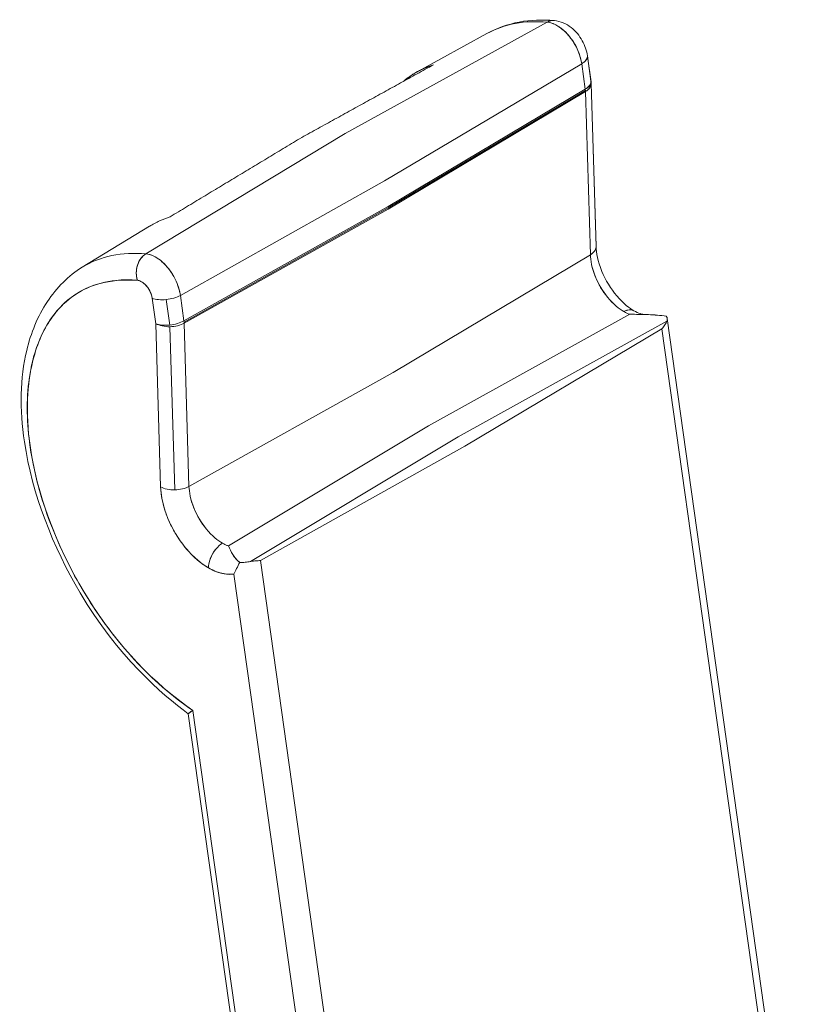
# Model space of a CAD drawing. Units: millimetres. Extents: x 455 to 742, y 255 to 457.
# Drawn here: x 691 to 700, y 391 to 404 of the extents above; entities that cross this region are included whole.
import ezdxf

# ---------------------------------------------------------------- set-up
doc = ezdxf.new("R2010")
doc.units = ezdxf.units.MM
doc.layers.add('________1________1', color=7, linetype='Continuous')

msp = doc.modelspace()

# ---------------------------------------------------------------- linework, layer by layer
at = {"layer": '________1________1', "color": 7, "linetype": 'Continuous', "lineweight": 18}
for p, q in [((694.5793, 402.2373), (697.074, 403.6122)), ((697.074, 403.6122), (694.5793, 402.2373)), ((696.3298, 403.472), (695.4748, 403.0024)), ((697.5704, 403.1963), (697.6145, 402.8817)), ((697.5709, 403.1887), (697.5704, 403.1963)), ((697.5704, 403.1963), (697.5709, 403.1887)), ((697.615, 402.8741), (697.5709, 403.1887)), ((697.5709, 403.1887), (697.615, 402.8741)), ((697.4999, 403.0983), (695.0646, 401.6517)), ((697.4999, 403.0983), (695.0646, 401.6517)), ((697.5441, 402.7834), (697.4999, 403.0983)), ((697.5441, 402.7834), (697.4999, 403.0983)), ((697.615, 402.8741), (697.6145, 402.8817)), ((697.6145, 402.8817), (697.615, 402.8741)), ((697.6146, 402.881), (697.6168, 402.8544)), ((697.6149, 402.8694), (697.6168, 402.8532)), ((697.6767, 400.8388), (697.6168, 402.8544)), ((697.6168, 402.8532), (697.6168, 402.8544)), ((697.6168, 402.8532), (697.6768, 400.8376)), ((697.6768, 400.8376), (697.6168, 402.8532)), ((695.1091, 401.3347), (697.5441, 402.7834)), ((695.1091, 401.3347), (697.5441, 402.7834)), ((697.5458, 402.7686), (695.111, 401.3183)), ((695.111, 401.3183), (697.5458, 402.7686)), ((697.5467, 402.7541), (695.1119, 401.3023)), ((697.5467, 402.7541), (695.1119, 401.3023)), ((697.544, 402.7841), (697.5458, 402.7686)), ((697.5458, 402.7686), (697.5441, 402.7837)), ((697.5467, 402.7539), (697.5458, 402.7686)), ((697.5458, 402.7686), (697.5467, 402.7541)), ((697.6066, 400.7382), (697.5467, 402.7541)), ((697.6066, 400.7382), (697.5467, 402.7539)), ((692.1181, 400.7509), (694.5793, 402.2373)), ((694.5793, 402.2373), (692.1181, 400.7509)), ((695.0646, 401.6517), (692.544, 400.237)), ((695.0646, 401.6517), (692.544, 400.237)), ((692.5882, 399.9221), (695.1091, 401.3347)), ((692.5882, 399.9221), (695.1091, 401.3347)), ((695.111, 401.3183), (692.5899, 399.9073)), ((692.5899, 399.9073), (695.111, 401.3183)), ((695.1119, 401.3023), (692.5907, 399.8928)), ((695.1119, 401.3023), (692.5907, 399.8928)), ((691.3321, 400.5865), (692.165, 401.0915)), ((692.165, 401.0914), (692.1646, 401.0912)), ((697.6768, 400.8376), (697.6767, 400.8388)), ((697.6767, 400.8388), (697.6768, 400.8376)), ((695.1718, 399.2844), (697.6066, 400.7382)), ((695.1718, 399.2844), (697.6066, 400.7382)), ((692.2404, 399.8871), (692.1963, 400.2017)), ((692.2404, 399.8871), (692.1963, 400.2017)), ((692.369, 400.1854), (692.4131, 399.8708)), ((692.4131, 399.8708), (692.369, 400.1854)), ((692.544, 400.237), (692.5882, 399.9221)), ((692.544, 400.237), (692.5882, 399.9224)), ((692.5881, 399.9227), (692.5899, 399.9073)), ((692.5899, 399.9073), (692.5882, 399.9221)), ((692.5899, 399.9073), (692.5907, 399.8926)), ((692.5908, 399.8923), (692.5899, 399.9073)), ((698.0928, 400.0029), (695.6075, 398.6257)), ((698.0928, 400.0029), (695.6075, 398.6257)), ((695.9731, 398.4891), (698.5504, 399.9171)), ((695.9731, 398.4891), (698.5504, 399.9171)), ((698.5562, 399.935), (698.5561, 399.9344)), ((700.3597, 387.1011), (698.5563, 399.9521)), ((692.3003, 397.8715), (692.2404, 399.8871)), ((692.3003, 397.8715), (692.2404, 399.8871)), ((692.4748, 397.8343), (692.4149, 399.8499)), ((692.4149, 399.8499), (692.4748, 397.8343)), ((692.5907, 399.8928), (692.6507, 397.8769)), ((692.5907, 399.8928), (692.6507, 397.8769)), ((698.4903, 399.8221), (696.055, 398.3755)), ((698.4903, 399.8221), (696.055, 398.3755)), ((700.2893, 387.003), (698.4903, 399.8221)), ((700.2893, 387.003), (698.4903, 399.8221)), ((692.6507, 397.8769), (695.1718, 399.2844)), ((692.6507, 397.8769), (695.1718, 399.2844)), ((695.6075, 398.6257), (693.1369, 397.1416)), ((695.6075, 398.6257), (693.1369, 397.1416)), ((693.4113, 396.95), (695.9731, 398.4891)), ((693.4113, 396.95), (695.9731, 398.4891)), ((696.055, 398.3755), (693.5344, 396.9608)), ((696.055, 398.3755), (693.5344, 396.9608)), ((693.5344, 396.9608), (695.3333, 384.1417)), ((693.5344, 396.9608), (695.3333, 384.1417)), ((694.9856, 384.1065), (693.2051, 396.7944)), ((694.9856, 384.1065), (693.2051, 396.7944)), ((693.4534, 389.2854), (692.6416, 395.0696)), ((692.6972, 395.1107), (693.5315, 389.166)), ((692.6972, 395.1107), (693.5315, 389.166))]:
    msp.add_line(p, q, dxfattribs=at)
at = {"layer": '________1________1', "color": 7, "linetype": 'Continuous', "lineweight": 18, "extrusion": (-1.1547e-12, 6.1307e-12, -1)}
msp.add_open_spline([(696.3298, 403.4719), (696.4552, 403.5368), (696.5871, 403.5866), (696.8686, 403.6403), (697.0175, 403.6422), (697.1623, 403.6317)], degree=3, knots=[0, 0, 0, 0, 0.4924446, 0.4924446, 1, 1, 1, 1], dxfattribs=at)
at = {"layer": '________1________1', "color": 7, "linetype": 'Continuous', "lineweight": 18}
for points, knots in [([(697.074, 403.6122), (696.944, 403.6209), (696.8075, 403.6201), (696.5561, 403.5727), (696.4412, 403.5287), (696.3298, 403.4719)], [0, 0, 0, 0, 0.5122318, 0.5122318, 1, 1, 1, 1]), ([(696.3298, 403.4719), (696.4412, 403.5287), (696.5561, 403.5727), (696.8075, 403.6201), (696.944, 403.6209), (697.074, 403.6122)], [0, 0, 0, 0, 0.487769, 0.487769, 1, 1, 1, 1]), ([(697.1623, 403.6317), (697.2, 403.6275), (697.237, 403.6179), (697.3075, 403.5884), (697.3401, 403.5687), (697.4254, 403.5013), (697.4723, 403.4441), (697.5413, 403.3202), (697.5617, 403.2562), (697.5704, 403.1963)], [0, 0, 0, 0, 0.1734224, 0.1734224, 0.3496321, 0.3496321, 0.6734642, 0.6734642, 1, 1, 1, 1]), ([(697.1943, 403.5708), (697.2227, 403.5537), (697.2629, 403.5263), (697.3429, 403.4448), (697.3757, 403.4016), (697.4542, 403.2739), (697.486, 403.1877), (697.4999, 403.0983)], [0, 0, 0, 0, 0.2926044, 0.2926044, 0.5396804, 0.5396804, 1, 1, 1, 1]), ([(697.4999, 403.0983), (697.4934, 403.1402), (697.4811, 403.1959), (697.4297, 403.3155), (697.3986, 403.3687), (697.3257, 403.4654), (697.2721, 403.524), (697.1943, 403.5708)], [0, 0, 0, 0, 0.3693139, 0.3693139, 0.6775632, 0.6775632, 1, 1, 1, 1]), ([(697.5709, 403.1887), (697.5707, 403.1807), (697.5692, 403.1729), (697.563, 403.157), (697.5581, 403.1492), (697.5391, 403.1249), (697.5208, 403.1109), (697.4999, 403.0983)], [0, 0, 0, 0, 0.2072284, 0.2072284, 0.4400997, 0.4400997, 1, 1, 1, 1]), ([(695.2978, 402.8804), (695.3115, 402.892), (695.3394, 402.9145), (695.3827, 402.946), (695.4274, 402.9753), (695.4735, 403.0022), (695.5208, 403.0267), (695.5694, 403.0489), (695.6192, 403.0687), (695.6531, 403.0802), (695.6702, 403.0856)], [0, 0, 0, 0, 0.1256903, 0.2508101, 0.3755435, 0.5000781, 0.6246027, 0.7493067, 0.8743776, 1, 1, 1, 1]), ([(695.6698, 403.0854), (695.6023, 403.0628), (695.536, 403.0361), (695.4112, 402.9673), (695.353, 402.9254), (695.2978, 402.8804)], [0, 0, 0, 0, 0.4996898, 0.4996898, 1, 1, 1, 1]), ([(697.5441, 402.7837), (697.5653, 402.7965), (697.5801, 402.8086), (697.5987, 402.8293), (697.6049, 402.8383), (697.6118, 402.8537), (697.6148, 402.8626), (697.615, 402.8741)], [0, 0, 0, 0, 0.4609924, 0.4609924, 0.7836741, 0.7836741, 1, 1, 1, 1]), ([(697.5467, 402.7539), (697.5673, 402.7665), (697.5802, 402.7778), (697.5977, 402.7973), (697.6051, 402.8079), (697.6134, 402.8274), (697.6168, 402.8385), (697.6168, 402.8532)], [0, 0, 0, 0, 0.3923384, 0.3923384, 0.7516009, 0.7516009, 1, 1, 1, 1]), ([(692.4177, 401.2078), (692.4854, 401.2486), (692.6208, 401.3303), (692.8239, 401.4528), (693.027, 401.5752), (693.2301, 401.6977), (693.4332, 401.8202), (693.6363, 401.9426), (693.8394, 402.0651), (693.9748, 402.1468), (694.0425, 402.1876)], [0, 0, 0, 0, 0.1250014, 0.2500024, 0.3750031, 0.5000033, 0.6250031, 0.7500024, 0.8750014, 1, 1, 1, 1]), ([(691.332, 400.5865), (691.4479, 400.6516), (691.5684, 400.7025), (691.8304, 400.7573), (691.973, 400.7604), (692.1181, 400.7509)], [0, 0, 0, 0, 0.4954471, 0.4954471, 1, 1, 1, 1]), ([(692.1181, 400.7509), (691.973, 400.7604), (691.8304, 400.7573), (691.5684, 400.7025), (691.4479, 400.6516), (691.332, 400.5865)], [0, 0, 0, 0, 0.5045529, 0.5045529, 1, 1, 1, 1]), ([(697.6768, 400.8376), (697.6767, 400.8255), (697.6744, 400.8164), (697.6689, 400.8003), (697.6639, 400.7912), (697.645, 400.7653), (697.6275, 400.751), (697.6066, 400.7382)], [0, 0, 0, 0, 0.1757482, 0.1757482, 0.4365874, 0.4365874, 1, 1, 1, 1]), ([(697.6066, 400.7382), (697.6272, 400.7508), (697.6401, 400.7622), (697.6576, 400.7816), (697.665, 400.7923), (697.6733, 400.8118), (697.6767, 400.8229), (697.6768, 400.8376)], [0, 0, 0, 0, 0.3927955, 0.3927955, 0.7519222, 0.7519222, 1, 1, 1, 1]), ([(697.6767, 400.8387), (697.6803, 400.7642), (697.6953, 400.6618), (697.7941, 400.4249), (697.8586, 400.3186), (698.017, 400.1311), (698.0928, 400.0774), (698.1427, 400.0478)], [0, 0, 0, 0, 0.360265, 0.360265, 0.6651231, 0.6651231, 1, 1, 1, 1]), ([(692.013, 400.4229), (692.0045, 400.4523), (692.0001, 400.4833), (692.0002, 400.5452), (692.005, 400.5768), (692.024, 400.6397), (692.0388, 400.6694), (692.0745, 400.7176), (692.0955, 400.7368), (692.1181, 400.7509)], [0, 0, 0, 0, 0.2350495, 0.2350495, 0.4746689, 0.4746689, 0.7415639, 0.7415639, 1, 1, 1, 1]), ([(692.544, 400.237), (692.5362, 400.2886), (692.5185, 400.3617), (692.442, 400.5109), (692.3966, 400.5749), (692.3091, 400.6618), (692.2662, 400.6968), (692.1825, 400.7376), (692.1494, 400.7474), (692.1181, 400.7509)], [0, 0, 0, 0, 0.3762462, 0.3762462, 0.6756489, 0.6756489, 0.8703228, 0.8703228, 1, 1, 1, 1]), ([(697.6066, 400.7382), (697.6093, 400.6704), (697.6229, 400.5791), (697.7043, 400.3787), (697.757, 400.2897), (697.8925, 400.1246), (697.9641, 400.0707), (698.0208, 400.0372)], [0, 0, 0, 0, 0.3550757, 0.3550757, 0.6526303, 0.6526303, 1, 1, 1, 1]), ([(698.0208, 400.0372), (697.9643, 400.0707), (697.8928, 400.1243), (697.7585, 400.2878), (697.7065, 400.375), (697.6234, 400.5761), (697.6093, 400.6693), (697.6066, 400.7382)], [0, 0, 0, 0, 0.3454974, 0.3454974, 0.6375805, 0.6375805, 1, 1, 1, 1]), ([(692.013, 400.4229), (691.8764, 400.4313), (691.7374, 400.4249), (691.4724, 400.3674), (691.3511, 400.3181), (691.117, 400.1602), (691.0154, 400.0529), (690.8274, 399.768), (690.7507, 399.5719), (690.6528, 399.0997), (690.6238, 398.7403), (690.8056, 397.6877), (691.0539, 397.0435), (691.7822, 395.8941), (692.2049, 395.4528), (692.6972, 395.1107)], [0, 0, 0, 0, 0.100892, 0.100892, 0.2000171, 0.2000171, 0.3084183, 0.3084183, 0.4504245, 0.4504245, 0.6119554, 0.6119554, 0.80944, 0.80944, 1, 1, 1, 1]), ([(692.6972, 395.1107), (692.4356, 395.2858), (691.9399, 395.7275), (691.339, 396.5356), (690.8942, 397.4498), (690.6516, 398.3747), (690.6398, 399.0624), (690.7484, 399.5686), (690.8683, 399.8539), (691.0967, 400.1455), (691.3688, 400.3445), (691.7127, 400.4321), (691.9253, 400.431), (692.013, 400.4229)], [0, 0, 0, 0, 0.1394102, 0.2908112, 0.4435593, 0.5867, 0.711636, 0.7429101, 0.815894, 0.8457737, 0.9064232, 0.961021, 1, 1, 1, 1]), ([(692.013, 400.4229), (692.0227, 400.422), (692.0434, 400.4168), (692.0731, 400.4012), (692.1024, 400.3785), (692.1297, 400.3495), (692.154, 400.3158), (692.1739, 400.279), (692.1885, 400.2407), (692.1945, 400.2146), (692.1963, 400.2017)], [0, 0, 0, 0, 0.0968338, 0.206676, 0.3287844, 0.4605006, 0.5979736, 0.7367281, 0.8721569, 1, 1, 1, 1]), ([(692.369, 400.1854), (692.3374, 400.1824), (692.3068, 400.1817), (692.2429, 400.1878), (692.2178, 400.1939), (692.1963, 400.2017)], [0, 0, 0, 0, 0.4921124, 0.4921124, 1, 1, 1, 1]), ([(692.1963, 400.2017), (692.2178, 400.1939), (692.2429, 400.1878), (692.3068, 400.1817), (692.3374, 400.1824), (692.369, 400.1854)], [0, 0, 0, 0, 0.5078876, 0.5078876, 1, 1, 1, 1]), ([(692.369, 400.1854), (692.4015, 400.1889), (692.4321, 400.1946), (692.496, 400.2134), (692.5218, 400.2247), (692.544, 400.237)], [0, 0, 0, 0, 0.486841, 0.486841, 1, 1, 1, 1]), ([(698.0208, 400.0372), (698.0408, 400.048), (698.0558, 400.0532), (698.0808, 400.059), (698.0943, 400.0604), (698.1171, 400.058), (698.1289, 400.0553), (698.1427, 400.0478)], [0, 0, 0, 0, 0.3514699, 0.3514699, 0.7244973, 0.7244973, 1, 1, 1, 1]), ([(698.1427, 400.0478), (698.1322, 400.0536), (698.1231, 400.0563), (698.1055, 400.0598), (698.095, 400.0599), (698.063, 400.0566), (698.0422, 400.0488), (698.0208, 400.0372)], [0, 0, 0, 0, 0.1892631, 0.1892631, 0.4477983, 0.4477983, 1, 1, 1, 1]), ([(698.0928, 400.0029), (698.0806, 400.0075), (698.0687, 400.0125), (698.0447, 400.024), (698.0326, 400.0305), (698.0208, 400.0372)], [0, 0, 0, 0, 0.4904187, 0.4904187, 1, 1, 1, 1]), ([(698.2789, 400.0008), (698.2656, 400.0013), (698.2471, 400.0036), (698.2002, 400.0187), (698.1722, 400.0314), (698.1427, 400.0478)], [0, 0, 0, 0, 0.5049832, 0.5049832, 1, 1, 1, 1]), ([(692.4131, 399.8708), (692.4457, 399.8743), (692.4762, 399.88), (692.5402, 399.8988), (692.5659, 399.9101), (692.5882, 399.9224)], [0, 0, 0, 0, 0.4868948, 0.4868948, 1, 1, 1, 1]), ([(698.5441, 399.9792), (698.4718, 399.9899), (698.3972, 399.9961), (698.2477, 400.0026), (698.1745, 400.0026), (698.0928, 400.0029)], [0, 0, 0, 0, 0.4888693, 0.4888693, 1, 1, 1, 1]), ([(698.0928, 400.0029), (698.1635, 400.0027), (698.2478, 400.0023), (698.3958, 399.9964), (698.4729, 399.9909), (698.5441, 399.9792)], [0, 0, 0, 0, 0.5150306, 0.5150306, 1, 1, 1, 1]), ([(698.5504, 399.9171), (698.5542, 399.9255), (698.5558, 399.9318), (698.5575, 399.9447), (698.5567, 399.9516), (698.5534, 399.9642), (698.5501, 399.971), (698.5441, 399.9792)], [0, 0, 0, 0, 0.2424722, 0.2424722, 0.5825827, 0.5825827, 1, 1, 1, 1]), ([(692.2404, 399.8871), (692.2619, 399.8793), (692.287, 399.8732), (692.3509, 399.8671), (692.3815, 399.8678), (692.4131, 399.8708)], [0, 0, 0, 0, 0.5077948, 0.5077948, 1, 1, 1, 1]), ([(692.4131, 399.8708), (692.3815, 399.8678), (692.3509, 399.8671), (692.287, 399.8732), (692.2619, 399.8793), (692.2404, 399.8871)], [0, 0, 0, 0, 0.4922052, 0.4922052, 1, 1, 1, 1]), ([(692.4149, 399.8499), (692.3826, 399.8496), (692.3519, 399.8521), (692.2877, 399.8658), (692.2623, 399.8757), (692.2404, 399.8871)], [0, 0, 0, 0, 0.4897125, 0.4897125, 1, 1, 1, 1]), ([(692.3003, 397.8715), (692.3222, 397.8601), (692.3477, 397.8502), (692.4118, 397.8365), (692.4425, 397.834), (692.4748, 397.8343)], [0, 0, 0, 0, 0.5102326, 0.5102326, 1, 1, 1, 1]), ([(692.3003, 397.8715), (692.3017, 397.8252), (692.3125, 397.7293), (692.3489, 397.5852), (692.4047, 397.4399), (692.4779, 397.2988), (692.566, 397.1669), (692.6657, 397.0488), (692.7735, 396.9489), (692.8517, 396.8943), (692.8912, 396.8715)], [0, 0, 0, 0, 0.1154883, 0.2394351, 0.3693219, 0.5021424, 0.6346664, 0.7636862, 0.8862636, 1, 1, 1, 1]), ([(692.4748, 397.8343), (692.4425, 397.834), (692.4118, 397.8365), (692.3477, 397.8502), (692.3222, 397.8601), (692.3003, 397.8715)], [0, 0, 0, 0, 0.4897674, 0.4897674, 1, 1, 1, 1]), ([(692.6507, 397.8769), (692.6284, 397.8648), (692.6026, 397.8541), (692.5382, 397.8385), (692.5075, 397.835), (692.4748, 397.8343)], [0, 0, 0, 0, 0.5117007, 0.5117007, 1, 1, 1, 1]), ([(692.6507, 397.8769), (692.6534, 397.8091), (692.667, 397.7178), (692.7484, 397.5174), (692.8011, 397.4284), (692.9366, 397.2633), (693.0082, 397.2094), (693.0649, 397.1759)], [0, 0, 0, 0, 0.3550757, 0.3550757, 0.6526303, 0.6526303, 1, 1, 1, 1]), ([(693.0649, 397.1759), (693.0401, 397.1607), (693.0086, 397.1363), (692.9506, 397.0625), (692.9285, 397.0234), (692.8961, 396.9375), (692.8915, 396.8995), (692.8912, 396.8715)], [0, 0, 0, 0, 0.3574145, 0.3574145, 0.656279, 0.656279, 1, 1, 1, 1]), ([(692.8912, 396.8715), (692.8915, 396.9001), (692.8963, 396.939), (692.9296, 397.0257), (692.9518, 397.0643), (693.0094, 397.1369), (693.0404, 397.1609), (693.0649, 397.1759)], [0, 0, 0, 0, 0.3526519, 0.3526519, 0.6487961, 0.6487961, 1, 1, 1, 1]), ([(693.2767, 396.938), (693.239, 396.9671), (693.2117, 397.0006), (693.1687, 397.0697), (693.1527, 397.1056), (693.1369, 397.1416)], [0, 0, 0, 0, 0.5010743, 0.5010743, 1, 1, 1, 1]), ([(693.1369, 397.1416), (693.1528, 397.1056), (693.1682, 397.0696), (693.2137, 396.9983), (693.243, 396.966), (693.2767, 396.938)], [0, 0, 0, 0, 0.4821629, 0.4821629, 1, 1, 1, 1]), ([(692.8912, 396.8715), (692.9047, 396.8637), (692.9318, 396.8491), (692.9729, 396.8303), (693.0137, 396.815), (693.0538, 396.8034), (693.0932, 396.7954), (693.1316, 396.7911), (693.1689, 396.7905), (693.1932, 396.7927), (693.2051, 396.7944)], [0, 0, 0, 0, 0.1425391, 0.2798714, 0.4119539, 0.5388471, 0.6607274, 0.7778975, 0.8907958, 1, 1, 1, 1]), ([(693.2051, 396.7944), (693.1593, 396.7888), (693.1131, 396.7894), (692.9954, 396.8183), (692.944, 396.8419), (692.8912, 396.8715)], [0, 0, 0, 0, 0.4979888, 0.4979888, 1, 1, 1, 1]), ([(693.2767, 396.938), (693.2975, 396.9371), (693.3181, 396.9371), (693.367, 396.9415), (693.3875, 396.9449), (693.4113, 396.95)], [0, 0, 0, 0, 0.5181338, 0.5181338, 1, 1, 1, 1]), ([(693.4113, 396.95), (693.3891, 396.945), (693.3662, 396.9414), (693.3213, 396.9374), (693.2988, 396.9369), (693.2767, 396.938)], [0, 0, 0, 0, 0.5072046, 0.5072046, 1, 1, 1, 1])]:
    msp.add_open_spline(points, degree=3, knots=knots, dxfattribs=at)
at = {"layer": '________1________1', "color": 7, "linetype": 'Continuous', "lineweight": 18, "extrusion": (-1.7188e-10, 7.79469e-10, -1)}
msp.add_open_spline([(697.074, 403.6122), (697.0877, 403.6195), (697.1024, 403.6255), (697.1323, 403.632), (697.1473, 403.6328), (697.1623, 403.6317)], degree=3, knots=[0, 0, 0, 0, 0.5076128, 0.5076128, 1, 1, 1, 1], dxfattribs=at)
at = {"layer": '________1________1', "color": 7, "linetype": 'Continuous', "lineweight": 18, "extrusion": (2.86849e-10, -1.30085e-09, 1)}
msp.add_open_spline([(697.1623, 403.6317), (697.1473, 403.6328), (697.1323, 403.632), (697.1024, 403.6255), (697.0877, 403.6195), (697.074, 403.6122)], degree=3, knots=[0, 0, 0, 0, 0.4923872, 0.4923872, 1, 1, 1, 1], dxfattribs=at)
at = {"layer": '________1________1', "color": 7, "linetype": 'Continuous', "lineweight": 18, "extrusion": (-6.44867e-10, -1.86146e-09, -1)}
msp.add_open_spline([(697.074, 403.6122), (697.0943, 403.6099), (697.1138, 403.6058), (697.154, 403.5919), (697.175, 403.5816), (697.1943, 403.5708)], degree=3, knots=[0, 0, 0, 0, 0.4774476, 0.4774476, 1, 1, 1, 1], dxfattribs=at)
at = {"layer": '________1________1', "color": 7, "linetype": 'Continuous', "lineweight": 18, "extrusion": (-6.82202e-10, -1.97701e-09, -1)}
msp.add_open_spline([(697.1943, 403.5708), (697.174, 403.5823), (697.155, 403.5915), (697.1108, 403.6068), (697.0927, 403.6102), (697.074, 403.6122)], degree=3, knots=[0, 0, 0, 0, 0.4987836, 0.4987836, 1, 1, 1, 1], dxfattribs=at)
at = {"layer": '________1________1', "color": 7, "linetype": 'Continuous', "lineweight": 18, "extrusion": (1.19131e-10, -1.00355e-10, -1)}
msp.add_open_spline([(697.4999, 403.0983), (697.5212, 403.1111), (697.5359, 403.1232), (697.5546, 403.1439), (697.5608, 403.1529), (697.5677, 403.1683), (697.5706, 403.1772), (697.5709, 403.1887)], degree=3, knots=[0, 0, 0, 0, 0.4608938, 0.4608938, 0.7836936, 0.7836936, 1, 1, 1, 1], dxfattribs=at)
at = {"layer": '________1________1', "color": 7, "linetype": 'Continuous', "lineweight": 18, "extrusion": (-6.06936e-08, 1.1001e-07, -1)}
msp.add_open_spline([(695.6698, 403.0854), (695.6019, 403.048), (695.4663, 402.9732), (695.2629, 402.8609), (695.0595, 402.7487), (694.8561, 402.6365), (694.6527, 402.5243), (694.4493, 402.412), (694.2459, 402.2998), (694.1103, 402.225), (694.0425, 402.1876)], degree=3, knots=[0, 0, 0, 0, 0.1249971, 0.249995, 0.3749937, 0.4999933, 0.6249937, 0.749995, 0.8749971, 1, 1, 1, 1], dxfattribs=at)
at = {"layer": '________1________1', "color": 7, "linetype": 'Continuous', "lineweight": 18, "extrusion": (5.15471e-08, -9.34319e-08, -1)}
msp.add_open_spline([(694.0425, 402.1876), (694.1103, 402.225), (694.2459, 402.2998), (694.4493, 402.412), (694.6527, 402.5243), (694.8561, 402.6365), (695.0595, 402.7487), (695.2629, 402.8609), (695.4663, 402.9732), (695.602, 403.048), (695.6698, 403.0854)], degree=3, knots=[0, 0, 0, 0, 0.1250027, 0.2500045, 0.3750057, 0.5000061, 0.6250057, 0.7500045, 0.8750027, 1, 1, 1, 1], dxfattribs=at)
at = {"layer": '________1________1', "color": 7, "linetype": 'Continuous', "lineweight": 18, "extrusion": (3.61956e-10, -3.00067e-10, -1)}
msp.add_open_spline([(697.615, 402.8741), (697.6149, 402.8661), (697.6133, 402.8583), (697.6072, 402.8424), (697.6022, 402.8346), (697.5833, 402.8104), (697.5649, 402.7963), (697.5441, 402.7837)], degree=3, knots=[0, 0, 0, 0, 0.2072385, 0.2072385, 0.4401115, 0.4401115, 1, 1, 1, 1], dxfattribs=at)
at = {"layer": '________1________1', "color": 7, "linetype": 'Continuous', "lineweight": 18, "extrusion": (-1.48825e-10, 1.13327e-10, -1)}
msp.add_open_spline([(697.6168, 402.8532), (697.6168, 402.8411), (697.6145, 402.832), (697.609, 402.8159), (697.604, 402.8068), (697.5851, 402.7809), (697.5676, 402.7666), (697.5467, 402.7539)], degree=3, knots=[0, 0, 0, 0, 0.1760922, 0.1760922, 0.4369174, 0.4369174, 1, 1, 1, 1], dxfattribs=at)
at = {"layer": '________1________1', "color": 7, "linetype": 'Continuous', "lineweight": 18, "extrusion": (2.00743e-07, -3.32891e-07, 1)}
msp.add_open_spline([(694.0425, 402.1876), (693.9748, 402.1468), (693.8394, 402.0651), (693.6363, 401.9426), (693.4332, 401.8202), (693.2301, 401.6977), (693.027, 401.5752), (692.8239, 401.4528), (692.6208, 401.3303), (692.4854, 401.2486), (692.4177, 401.2078)], degree=3, knots=[0, 0, 0, 0, 0.1249981, 0.2499967, 0.3749959, 0.4999956, 0.6249959, 0.7499967, 0.8749981, 1, 1, 1, 1], dxfattribs=at)
at = {"layer": '________1________1', "color": 7, "linetype": 'Continuous', "lineweight": 18, "extrusion": (-8.22682e-10, 1.78958e-09, 1)}
msp.add_open_spline([(692.1651, 401.0915), (692.2049, 401.115), (692.2456, 401.1371), (692.3299, 401.176), (692.3737, 401.1927), (692.4177, 401.2078)], degree=3, knots=[0, 0, 0, 0, 0.4984674, 0.4984674, 1, 1, 1, 1], dxfattribs=at)
at = {"layer": '________1________1', "color": 7, "linetype": 'Continuous', "lineweight": 18, "extrusion": (4.72399e-11, -1.98635e-11, -1)}
msp.add_open_spline([(692.1181, 400.7509), (692.1022, 400.741), (692.0876, 400.7288), (692.0608, 400.7004), (692.0491, 400.684), (692.0198, 400.6318), (692.0071, 400.5915), (691.9963, 400.4984), (692.0037, 400.455), (692.013, 400.4229)], degree=3, knots=[0, 0, 0, 0, 0.1466925, 0.1466925, 0.3047298, 0.3047298, 0.6151446, 0.6151446, 1, 1, 1, 1], dxfattribs=at)
at = {"layer": '________1________1', "color": 7, "linetype": 'Continuous', "lineweight": 18, "extrusion": (1.35679e-11, 1.34474e-11, -1)}
msp.add_open_spline([(692.1181, 400.7509), (692.1492, 400.7474), (692.1799, 400.7379), (692.2419, 400.7095), (692.2728, 400.6891), (692.3628, 400.6156), (692.4192, 400.5468), (692.5148, 400.3767), (692.5354, 400.2941), (692.544, 400.237)], degree=3, knots=[0, 0, 0, 0, 0.1286433, 0.1286433, 0.2790913, 0.2790913, 0.6052221, 0.6052221, 1, 1, 1, 1], dxfattribs=at)
at = {"layer": '________1________1', "color": 7, "linetype": 'Continuous', "lineweight": 18, "extrusion": (-2.8246e-12, -1.0489e-12, -1)}
msp.add_open_spline([(691.332, 400.5865), (691.2469, 400.5322), (691.1685, 400.469), (691.0241, 400.3253), (690.9593, 400.2454), (690.7811, 399.9772), (690.6977, 399.7715), (690.5648, 399.2152), (690.5602, 398.8286), (690.7139, 397.7812), (690.9721, 397.1267), (691.7775, 395.771), (692.3071, 395.317), (692.6417, 395.0695)], degree=3, knots=[0, 0, 0, 0, 0.0470171, 0.0470171, 0.0949019, 0.0949019, 0.1970371, 0.1970371, 0.3606492, 0.3606492, 0.6257951, 0.6257951, 1, 1, 1, 1], dxfattribs=at)
at = {"layer": '________1________1', "color": 7, "linetype": 'Continuous', "lineweight": 18, "extrusion": (-2.18838e-11, -1.92265e-11, -1)}
msp.add_open_spline([(692.1963, 400.2017), (692.1922, 400.2287), (692.1834, 400.259), (692.1524, 400.3196), (692.1328, 400.3472), (692.0952, 400.3846), (692.0767, 400.3997), (692.0407, 400.4172), (692.0264, 400.4214), (692.013, 400.4229)], degree=3, knots=[0, 0, 0, 0, 0.3518467, 0.3518467, 0.6629375, 0.6629375, 0.865232, 0.865232, 1, 1, 1, 1], dxfattribs=at)
at = {"layer": '________1________1', "color": 7, "linetype": 'Continuous', "lineweight": 18, "extrusion": (-1.48892e-10, 5.08837e-10, -1)}
msp.add_open_spline([(692.544, 400.237), (692.5218, 400.2247), (692.496, 400.2134), (692.4321, 400.1946), (692.4015, 400.1889), (692.369, 400.1854)], degree=3, knots=[0, 0, 0, 0, 0.5132218, 0.5132218, 1, 1, 1, 1], dxfattribs=at)
at = {"layer": '________1________1', "color": 7, "linetype": 'Continuous', "lineweight": 18, "extrusion": (-7.8356e-10, -1.64423e-09, 1)}
msp.add_open_spline([(698.0208, 400.0372), (698.0326, 400.0305), (698.0447, 400.024), (698.0687, 400.0125), (698.0806, 400.0075), (698.0928, 400.0029)], degree=3, knots=[0, 0, 0, 0, 0.5095813, 0.5095813, 1, 1, 1, 1], dxfattribs=at)
at = {"layer": '________1________1', "color": 7, "linetype": 'Continuous', "lineweight": 18, "extrusion": (3.20619e-10, -1.09571e-09, 1)}
msp.add_open_spline([(692.5882, 399.9224), (692.5659, 399.9101), (692.5402, 399.8988), (692.4762, 399.88), (692.4457, 399.8743), (692.4131, 399.8708)], degree=3, knots=[0, 0, 0, 0, 0.5130965, 0.5130965, 1, 1, 1, 1], dxfattribs=at)
at = {"layer": '________1________1', "color": 7, "linetype": 'Continuous', "lineweight": 18, "extrusion": (-5.61796e-09, 3.53122e-09, -1)}
msp.add_open_spline([(698.4903, 399.8221), (698.504, 399.8384), (698.5159, 399.8546), (698.5381, 399.8913), (698.5453, 399.9065), (698.5504, 399.9171)], degree=3, knots=[0, 0, 0, 0, 0.50102, 0.50102, 1, 1, 1, 1], dxfattribs=at)
at = {"layer": '________1________1', "color": 7, "linetype": 'Continuous', "lineweight": 18, "extrusion": (5.44127e-09, -3.42016e-09, 1)}
msp.add_open_spline([(698.5504, 399.9171), (698.5453, 399.9065), (698.5381, 399.8913), (698.5159, 399.8546), (698.504, 399.8384), (698.4903, 399.8221)], degree=3, knots=[0, 0, 0, 0, 0.49898, 0.49898, 1, 1, 1, 1], dxfattribs=at)
at = {"layer": '________1________1', "color": 7, "linetype": 'Continuous', "lineweight": 18, "extrusion": (1.61812e-08, 8.33851e-09, -1)}
msp.add_open_spline([(698.5441, 399.9792), (698.5467, 399.9758), (698.549, 399.9722), (698.5528, 399.9649), (698.5542, 399.9611), (698.5552, 399.9572)], degree=3, knots=[0, 0, 0, 0, 0.5133241, 0.5133241, 1, 1, 1, 1], dxfattribs=at)
at = {"layer": '________1________1', "color": 7, "linetype": 'Continuous', "lineweight": 18, "extrusion": (2.08841e-10, 9.91577e-10, -1)}
msp.add_open_spline([(692.2404, 399.8871), (692.2623, 399.8757), (692.2877, 399.8658), (692.3519, 399.8521), (692.3826, 399.8496), (692.4149, 399.8499)], degree=3, knots=[0, 0, 0, 0, 0.5102875, 0.5102875, 1, 1, 1, 1], dxfattribs=at)
at = {"layer": '________1________1', "color": 7, "linetype": 'Continuous', "lineweight": 18, "extrusion": (-3.43384e-11, 1.42993e-10, -1)}
msp.add_open_spline([(692.5907, 399.8926), (692.5685, 399.8804), (692.5427, 399.8697), (692.4783, 399.8541), (692.4475, 399.8506), (692.4149, 399.8499)], degree=3, knots=[0, 0, 0, 0, 0.5117885, 0.5117885, 1, 1, 1, 1], dxfattribs=at)
at = {"layer": '________1________1', "color": 7, "linetype": 'Continuous', "lineweight": 18, "extrusion": (-8.68513e-11, 3.6167e-10, -1)}
msp.add_open_spline([(692.4149, 399.8499), (692.4475, 399.8506), (692.4783, 399.8541), (692.5427, 399.8697), (692.5685, 399.8804), (692.5907, 399.8926)], degree=3, knots=[0, 0, 0, 0, 0.4882115, 0.4882115, 1, 1, 1, 1], dxfattribs=at)
at = {"layer": '________1________1', "color": 7, "linetype": 'Continuous', "lineweight": 18, "extrusion": (8.6203e-12, 5.4004e-12, -1)}
msp.add_open_spline([(692.8912, 396.8715), (692.8105, 396.9192), (692.7087, 396.9958), (692.5171, 397.229), (692.4429, 397.3533), (692.3244, 397.6401), (692.3043, 397.7731), (692.3003, 397.8715)], degree=3, knots=[0, 0, 0, 0, 0.34546, 0.34546, 0.6375024, 0.6375024, 1, 1, 1, 1], dxfattribs=at)
at = {"layer": '________1________1', "color": 7, "linetype": 'Continuous', "lineweight": 18, "extrusion": (2.20117e-10, -9.16619e-10, -1)}
msp.add_open_spline([(692.4748, 397.8343), (692.5075, 397.835), (692.5382, 397.8385), (692.6026, 397.8541), (692.6284, 397.8648), (692.6507, 397.8769)], degree=3, knots=[0, 0, 0, 0, 0.4883024, 0.4883024, 1, 1, 1, 1], dxfattribs=at)
at = {"layer": '________1________1', "color": 7, "linetype": 'Continuous', "lineweight": 18, "extrusion": (-7.8918e-12, -4.9439e-12, -1)}
msp.add_open_spline([(693.0649, 397.1759), (693.0083, 397.2094), (692.9369, 397.263), (692.8026, 397.4265), (692.7506, 397.5137), (692.6675, 397.7148), (692.6534, 397.808), (692.6507, 397.8769)], degree=3, knots=[0, 0, 0, 0, 0.3454974, 0.3454974, 0.6375805, 0.6375805, 1, 1, 1, 1], dxfattribs=at)
at = {"layer": '________1________1', "color": 7, "linetype": 'Continuous', "lineweight": 18, "extrusion": (-6.27655e-10, -1.31708e-09, -1)}
msp.add_open_spline([(693.1369, 397.1416), (693.1247, 397.1462), (693.1128, 397.1512), (693.0888, 397.1627), (693.0766, 397.1692), (693.0649, 397.1759)], degree=3, knots=[0, 0, 0, 0, 0.4904187, 0.4904187, 1, 1, 1, 1], dxfattribs=at)
at = {"layer": '________1________1', "color": 7, "linetype": 'Continuous', "lineweight": 18, "extrusion": (8.48362e-10, 1.78021e-09, 1)}
msp.add_open_spline([(693.0649, 397.1759), (693.0766, 397.1692), (693.0888, 397.1627), (693.1128, 397.1512), (693.1247, 397.1462), (693.1369, 397.1416)], degree=3, knots=[0, 0, 0, 0, 0.5095813, 0.5095813, 1, 1, 1, 1], dxfattribs=at)
at = {"layer": '________1________1', "color": 7, "linetype": 'Continuous', "lineweight": 18, "extrusion": (-3.87768e-07, 1.93797e-07, 1)}
msp.add_open_spline([(693.2051, 396.7944), (693.2159, 396.8162), (693.2268, 396.8378), (693.2518, 396.8876), (693.2643, 396.9126), (693.2767, 396.938)], degree=3, knots=[0, 0, 0, 0, 0.4879122, 0.4879122, 1, 1, 1, 1], dxfattribs=at)
at = {"layer": '________1________1', "color": 7, "linetype": 'Continuous', "lineweight": 18, "extrusion": (-4.06766e-07, 2.03291e-07, 1)}
msp.add_open_spline([(693.2767, 396.938), (693.2643, 396.9126), (693.2518, 396.8876), (693.2268, 396.8378), (693.2159, 396.8162), (693.2051, 396.7944)], degree=3, knots=[0, 0, 0, 0, 0.5120878, 0.5120878, 1, 1, 1, 1], dxfattribs=at)
at = {"layer": '________1________1', "color": 7, "linetype": 'Continuous', "lineweight": 18, "extrusion": (2.62937e-10, -3.43121e-09, 1)}
msp.add_open_spline([(693.4113, 396.95), (693.4355, 396.9552), (693.4585, 396.9568), (693.4969, 396.9588), (693.5155, 396.9594), (693.5344, 396.9608)], degree=3, knots=[0, 0, 0, 0, 0.5010581, 0.5010581, 1, 1, 1, 1], dxfattribs=at)
at = {"layer": '________1________1', "color": 7, "linetype": 'Continuous', "lineweight": 18, "extrusion": (2.8684e-10, -3.74313e-09, 1)}
msp.add_open_spline([(693.5344, 396.9608), (693.5155, 396.9594), (693.4969, 396.9588), (693.4585, 396.9568), (693.4355, 396.9552), (693.4113, 396.95)], degree=3, knots=[0, 0, 0, 0, 0.4989419, 0.4989419, 1, 1, 1, 1], dxfattribs=at)
at = {"layer": '________1________1', "color": 7, "linetype": 'Continuous', "lineweight": 18, "extrusion": (-1.70312e-08, 2.3121e-08, 1)}
msp.add_open_spline([(692.6972, 395.1107), (692.6811, 395.0996), (692.6524, 395.0797), (692.6432, 395.0715), (692.6424, 395.0708), (692.6418, 395.07), (692.6417, 395.0698), (692.6416, 395.0697)], degree=3, knots=[0, 0, 0, 0, 0.8809171, 0.8809171, 0.969313, 0.969313, 1, 1, 1, 1], dxfattribs=at)
at = {"layer": '________1________1', "color": 7, "linetype": 'Continuous', "lineweight": 18, "extrusion": (1.42362e-08, -1.93437e-08, -1)}
msp.add_open_spline([(692.6416, 395.0697), (692.6418, 395.07), (692.6421, 395.0704), (692.6435, 395.0718), (692.6444, 395.0726), (692.6486, 395.0761), (692.653, 395.0795), (692.6675, 395.0902), (692.6806, 395.0992), (692.6972, 395.1107)], degree=3, knots=[0, 0, 0, 0, 0.0556545, 0.0556545, 0.123504, 0.123504, 0.3345773, 0.3345773, 1, 1, 1, 1], dxfattribs=at)

doc.saveas('drawing.dxf')
